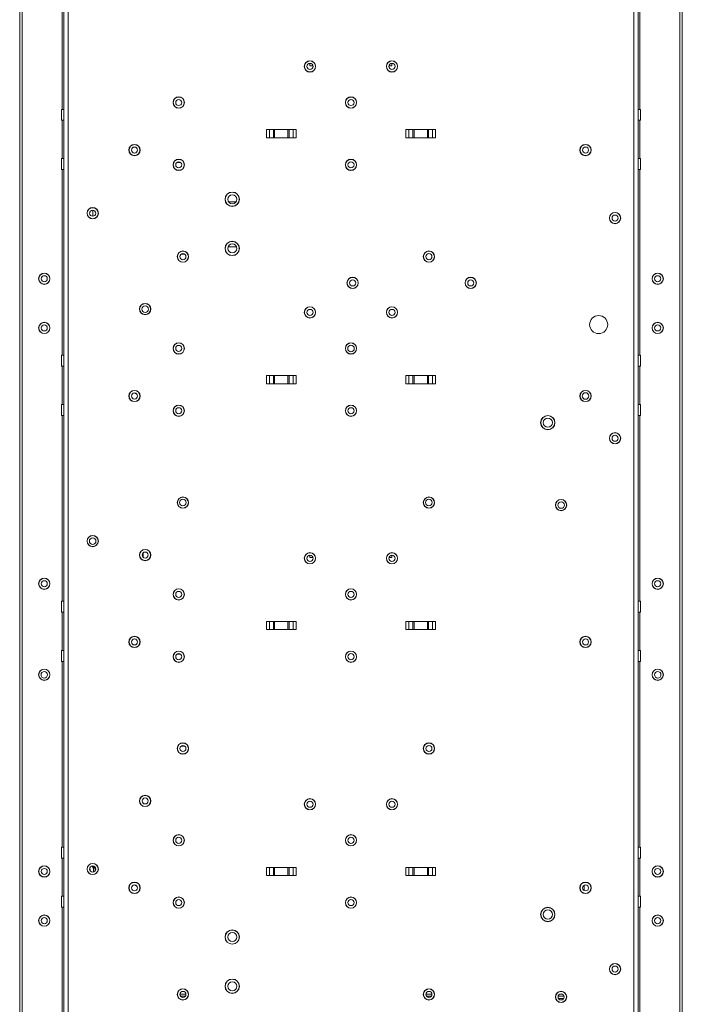
# Model space of a CAD drawing. Units: millimetres. Extents: x 52 to 3539, y 27 to 3868.
# Drawn here: x 1729 to 2133, y 840 to 1440 of the extents above; entities that cross this region are included whole.
import ezdxf

# ---------------------------------------------------------------- set-up
doc = ezdxf.new("R2010")
doc.units = ezdxf.units.MM

msp = doc.modelspace()

# ---------------------------------------------------------------- linework, layer by layer
at = {"color": 7, "linetype": 'Continuous', "lineweight": 18}
for p, q in [((1728.77, 592.9), (1728.77, 1941.9)), ((2132.77, 1941.9), (2132.77, 592.9)), ((1730.27, 611.5), (1730.27, 1923.3)), ((1755.77, 1926.3), (1755.77, 608.5)), ((1758.37, 1926.3), (1758.37, 608.5)), ((2103.17, 608.5), (2103.17, 1926.3)), ((2105.77, 608.5), (2105.77, 1926.3)), ((2131.27, 611.5), (2131.27, 1923.3)), ((1754.67, 1499.05), (1754.67, 1385.75)), ((2106.87, 1385.75), (2106.87, 1499.05)), ((1905.77, 1413.75), (1905.77, 1412.36)), ((1907.56, 1412.36), (1905.77, 1412.36)), ((1953.98, 1412.36), (1955.77, 1412.36)), ((1955.77, 1413.75), (1955.77, 1412.36)), ((1755.67, 1385.75), (1754.27, 1385.75)), ((1754.27, 1379.05), (1754.27, 1385.75)), ((1755.67, 1379.05), (1755.67, 1385.75)), ((2107.27, 1385.75), (2105.87, 1385.75)), ((2105.87, 1379.05), (2105.87, 1385.75)), ((2107.27, 1382.4), (2107.27, 1385.75)), ((2107.27, 1379.05), (2107.27, 1382.4)), ((1754.27, 1379.05), (1755.67, 1379.05)), ((1754.67, 1379.05), (1754.67, 1355.75)), ((2105.87, 1379.05), (2107.27, 1379.05)), ((2106.87, 1355.75), (2106.87, 1379.05)), ((1879.24, 1373.4), (1897.31, 1373.4)), ((1879.24, 1373.4), (1879.24, 1368.4)), ((1881.01, 1368.4), (1881.01, 1373.4)), ((1883.48, 1373.4), (1883.48, 1368.4)), ((1884.19, 1368.4), (1884.19, 1373.4)), ((1892.36, 1373.4), (1892.36, 1368.4)), ((1893.07, 1368.4), (1893.07, 1373.4)), ((1895.54, 1373.4), (1895.54, 1368.4)), ((1897.31, 1368.4), (1897.31, 1373.4)), ((1964.24, 1373.4), (1982.31, 1373.4)), ((1964.24, 1373.4), (1964.24, 1368.4)), ((1966.01, 1368.4), (1966.01, 1373.4)), ((1968.48, 1373.4), (1968.48, 1368.4)), ((1969.19, 1368.4), (1969.19, 1373.4)), ((1977.36, 1373.4), (1977.36, 1368.4)), ((1978.07, 1368.4), (1978.07, 1373.4)), ((1980.54, 1373.4), (1980.54, 1368.4)), ((1982.31, 1368.4), (1982.31, 1373.4)), ((1897.31, 1368.4), (1879.24, 1368.4)), ((1982.31, 1368.4), (1964.24, 1368.4)), ((1755.67, 1355.75), (1754.27, 1355.75)), ((1754.27, 1349.05), (1754.27, 1355.75)), ((1755.67, 1349.05), (1755.67, 1355.75)), ((1824.69, 1353.4), (1826.86, 1353.4)), ((2107.27, 1355.75), (2105.87, 1355.75)), ((2105.87, 1349.05), (2105.87, 1355.75)), ((2107.27, 1352.4), (2107.27, 1355.75)), ((2107.27, 1349.05), (2107.27, 1352.4)), ((1754.27, 1349.05), (1755.67, 1349.05)), ((1754.67, 1349.05), (1754.67, 1235.75)), ((2105.87, 1349.05), (2107.27, 1349.05)), ((2106.87, 1235.75), (2106.87, 1349.05)), ((1860.71, 1329.4), (1856.04, 1329.4)), ((1773.27, 1324.25), (1773.27, 1320.55)), ((1829.36, 1297.4), (1827.19, 1297.4)), ((1861, 1301.8), (1855.75, 1301.8)), ((1755.67, 1235.75), (1754.27, 1235.75)), ((1754.27, 1229.05), (1754.27, 1235.75)), ((1755.67, 1229.05), (1755.67, 1235.75)), ((2107.27, 1235.75), (2105.87, 1235.75)), ((2105.87, 1229.05), (2105.87, 1235.75)), ((2107.27, 1232.4), (2107.27, 1235.75)), ((2107.27, 1229.05), (2107.27, 1232.4)), ((1754.27, 1229.05), (1755.67, 1229.05)), ((1754.67, 1229.05), (1754.67, 1205.75)), ((2105.87, 1229.05), (2107.27, 1229.05)), ((2106.87, 1205.75), (2106.87, 1229.05)), ((1879.24, 1223.4), (1897.31, 1223.4)), ((1879.24, 1223.4), (1879.24, 1218.4)), ((1881.01, 1218.4), (1881.01, 1223.4)), ((1883.48, 1223.4), (1883.48, 1218.4)), ((1884.19, 1218.4), (1884.19, 1223.4)), ((1892.36, 1223.4), (1892.36, 1218.4)), ((1893.07, 1218.4), (1893.07, 1223.4)), ((1895.54, 1223.4), (1895.54, 1218.4)), ((1897.31, 1218.4), (1897.31, 1223.4)), ((1964.24, 1223.4), (1982.31, 1223.4)), ((1964.24, 1223.4), (1964.24, 1218.4)), ((1966.01, 1218.4), (1966.01, 1223.4)), ((1968.48, 1223.4), (1968.48, 1218.4)), ((1969.19, 1218.4), (1969.19, 1223.4)), ((1977.36, 1223.4), (1977.36, 1218.4)), ((1978.07, 1218.4), (1978.07, 1223.4)), ((1980.54, 1223.4), (1980.54, 1218.4)), ((1982.31, 1218.4), (1982.31, 1223.4)), ((1897.31, 1218.4), (1879.24, 1218.4)), ((1982.31, 1218.4), (1964.24, 1218.4)), ((1799.11, 1212.72), (1799.11, 1212.36)), ((1799.9, 1212.36), (1799.11, 1212.36)), ((1755.67, 1205.75), (1754.27, 1205.75)), ((1754.27, 1199.05), (1754.27, 1205.75)), ((1755.67, 1199.05), (1755.67, 1205.75)), ((2107.27, 1205.75), (2105.87, 1205.75)), ((2105.87, 1199.05), (2105.87, 1205.75)), ((2107.27, 1202.4), (2107.27, 1205.75)), ((2107.27, 1199.05), (2107.27, 1202.4)), ((1754.27, 1199.05), (1755.67, 1199.05)), ((1754.67, 1199.05), (1754.67, 1085.75)), ((2105.87, 1199.05), (2107.27, 1199.05)), ((2106.87, 1085.75), (2106.87, 1199.05)), ((1803.44, 1114.13), (1804.11, 1114.13)), ((1804.11, 1112.46), (1804.11, 1115.34)), ((1905.77, 1113.75), (1905.77, 1112.36)), ((1907.56, 1112.36), (1905.77, 1112.36)), ((1953.98, 1112.36), (1955.77, 1112.36)), ((1955.77, 1113.75), (1955.77, 1112.36)), ((1755.67, 1085.75), (1754.27, 1085.75)), ((1754.27, 1079.05), (1754.27, 1085.75)), ((1755.67, 1079.05), (1755.67, 1085.75)), ((2107.27, 1085.75), (2105.87, 1085.75)), ((2105.87, 1079.05), (2105.87, 1085.75)), ((2107.27, 1082.4), (2107.27, 1085.75)), ((2107.27, 1079.05), (2107.27, 1082.4)), ((1754.27, 1079.05), (1755.67, 1079.05)), ((1754.67, 1079.05), (1754.67, 1055.75)), ((2105.87, 1079.05), (2107.27, 1079.05)), ((2106.87, 1055.75), (2106.87, 1079.05)), ((1879.24, 1073.4), (1897.31, 1073.4)), ((1879.24, 1073.4), (1879.24, 1068.4)), ((1881.01, 1068.4), (1881.01, 1073.4)), ((1883.48, 1073.4), (1883.48, 1068.4)), ((1884.19, 1068.4), (1884.19, 1073.4)), ((1892.36, 1073.4), (1892.36, 1068.4)), ((1893.07, 1068.4), (1893.07, 1073.4)), ((1895.54, 1073.4), (1895.54, 1068.4)), ((1897.31, 1068.4), (1897.31, 1073.4)), ((1964.24, 1073.4), (1982.31, 1073.4)), ((1964.24, 1073.4), (1964.24, 1068.4)), ((1966.01, 1068.4), (1966.01, 1073.4)), ((1968.48, 1073.4), (1968.48, 1068.4)), ((1969.19, 1068.4), (1969.19, 1073.4)), ((1977.36, 1073.4), (1977.36, 1068.4)), ((1978.07, 1068.4), (1978.07, 1073.4)), ((1980.54, 1073.4), (1980.54, 1068.4)), ((1982.31, 1068.4), (1982.31, 1073.4)), ((1897.31, 1068.4), (1879.24, 1068.4)), ((1982.31, 1068.4), (1964.24, 1068.4)), ((1755.67, 1055.75), (1754.27, 1055.75)), ((1754.27, 1049.05), (1754.27, 1055.75)), ((1755.67, 1049.05), (1755.67, 1055.75)), ((1824.69, 1053.4), (1826.86, 1053.4)), ((2107.27, 1055.75), (2105.87, 1055.75)), ((2105.87, 1049.05), (2105.87, 1055.75)), ((2107.27, 1052.4), (2107.27, 1055.75)), ((2107.27, 1049.05), (2107.27, 1052.4)), ((1754.27, 1049.05), (1755.67, 1049.05)), ((1754.67, 1049.05), (1754.67, 935.75)), ((2105.87, 1049.05), (2107.27, 1049.05)), ((2106.87, 935.75), (2106.87, 1049.05)), ((1829.36, 997.4), (1827.19, 997.4)), ((1755.67, 935.75), (1754.27, 935.75)), ((1754.27, 929.05), (1754.27, 935.75)), ((1755.67, 929.05), (1755.67, 935.75)), ((2107.27, 935.75), (2105.87, 935.75)), ((2105.87, 929.05), (2105.87, 935.75)), ((2107.27, 932.4), (2107.27, 935.75)), ((2107.27, 929.05), (2107.27, 932.4)), ((1754.27, 929.05), (1755.67, 929.05)), ((1754.67, 929.05), (1754.67, 905.75)), ((2105.87, 929.05), (2107.27, 929.05)), ((2106.87, 905.75), (2106.87, 929.05)), ((1773.77, 921.4), (1773.77, 920.65)), ((1879.24, 923.4), (1897.31, 923.4)), ((1879.24, 923.4), (1879.24, 918.4)), ((1881.01, 918.4), (1881.01, 923.4)), ((1883.48, 923.4), (1883.48, 918.4)), ((1884.19, 918.4), (1884.19, 923.4)), ((1892.36, 923.4), (1892.36, 918.4)), ((1893.07, 918.4), (1893.07, 923.4)), ((1895.54, 923.4), (1895.54, 918.4)), ((1897.31, 918.4), (1897.31, 923.4)), ((1964.24, 923.4), (1982.31, 923.4)), ((1964.24, 923.4), (1964.24, 918.4)), ((1966.01, 918.4), (1966.01, 923.4)), ((1968.48, 923.4), (1968.48, 918.4)), ((1969.19, 918.4), (1969.19, 923.4)), ((1977.36, 923.4), (1977.36, 918.4)), ((1978.07, 918.4), (1978.07, 923.4)), ((1980.54, 923.4), (1980.54, 918.4)), ((1982.31, 918.4), (1982.31, 923.4)), ((1897.31, 918.4), (1879.24, 918.4)), ((1982.31, 918.4), (1964.24, 918.4)), ((1799.11, 912.72), (1799.11, 912.36)), ((1799.9, 912.36), (1799.11, 912.36)), ((2072.97, 912.57), (2072.97, 909.23)), ((1755.67, 905.75), (1754.27, 905.75)), ((1754.27, 899.05), (1754.27, 905.75)), ((1755.67, 899.05), (1755.67, 905.75)), ((2107.27, 905.75), (2105.87, 905.75)), ((2105.87, 899.05), (2105.87, 905.75)), ((2107.27, 902.4), (2107.27, 905.75)), ((2107.27, 899.05), (2107.27, 902.4)), ((1754.27, 899.05), (1755.67, 899.05)), ((1754.67, 899.05), (1754.67, 785.75)), ((2105.87, 899.05), (2107.27, 899.05)), ((2106.87, 785.75), (2106.87, 899.05)), ((1830.12, 846), (1826.43, 846)), ((1826.72, 844.9), (1829.83, 844.9)), ((1980.12, 846), (1976.43, 846)), ((1976.72, 844.9), (1979.83, 844.9)), ((2057.09, 844.9), (2060.66, 844.9)), ((2057.32, 843.4), (2060.43, 843.4)), ((2059.8, 846), (2057.95, 846))]:
    msp.add_line(p, q, dxfattribs=at)
at = {"color": 7, "linetype": 'Continuous', "lineweight": 18, "flags": 128}
msp.add_lwpolyline([(1773.77, 921.4), (1773.73, 920.75), (1773.71, 920.6)], dxfattribs=at)
at = {"color": 7, "linetype": 'Continuous', "lineweight": 18}
for centre, radius in [((1905.77, 1411.9), 3.45), ((1905.77, 1411.9), 3.35), ((1905.77, 1411.9), 1.85), ((1955.77, 1411.9), 3.45), ((1955.77, 1411.9), 3.35), ((1955.77, 1411.9), 1.85), ((1825.77, 1389.9), 3.45), ((1930.77, 1389.9), 3.45), ((1825.77, 1389.9), 3.35), ((1825.77, 1389.9), 1.85), ((1930.77, 1389.9), 3.35), ((1930.77, 1389.9), 1.85), ((1798.77, 1360.9), 3.45), ((1798.77, 1360.9), 3.35), ((2073.77, 1360.9), 3.45), ((2073.77, 1360.9), 3.35), ((1798.77, 1360.9), 1.85), ((2073.77, 1360.9), 1.85), ((1825.77, 1351.9), 3.45), ((1825.77, 1351.9), 3.35), ((1825.77, 1351.9), 1.85), ((1930.77, 1351.9), 3.45), ((1930.77, 1351.9), 3.35), ((1930.77, 1351.9), 1.85), ((1858.37, 1330.9), 4.38), ((1858.37, 1330.9), 4.28), ((1858.37, 1330.9), 2.78), ((1773.27, 1322.4), 3.45), ((1773.27, 1322.4), 3.35), ((1773.27, 1322.4), 1.85), ((2091.77, 1319.45), 3.45), ((2091.77, 1319.45), 3.35), ((2091.77, 1319.45), 1.85), ((1858.37, 1300.9), 4.38), ((1858.37, 1300.9), 4.28), ((1858.37, 1300.9), 2.77), ((1828.27, 1295.9), 3.45), ((1828.27, 1295.9), 3.35), ((1828.27, 1295.9), 1.85), ((1978.27, 1295.9), 3.45), ((1978.27, 1295.9), 3.35), ((1978.27, 1295.9), 1.85), ((1743.77, 1282.4), 3.45), ((1743.77, 1282.4), 3.35), ((2117.77, 1282.4), 3.45), ((2117.77, 1282.4), 3.35), ((1743.77, 1282.4), 1.85), ((1931.77, 1279.9), 3.45), ((1931.77, 1279.9), 3.35), ((1931.77, 1279.9), 1.85), ((2003.77, 1279.9), 3.45), ((2003.77, 1279.9), 3.35), ((2003.77, 1279.9), 1.85), ((2117.77, 1282.4), 1.85), ((1805.27, 1263.9), 3.45), ((1805.27, 1263.9), 3.35), ((1805.27, 1263.9), 2), ((1905.77, 1261.9), 3.45), ((1905.77, 1261.9), 3.35), ((1905.77, 1261.9), 1.85), ((1955.77, 1261.9), 3.45), ((1955.77, 1261.9), 3.35), ((1955.77, 1261.9), 1.85), ((1743.77, 1252.4), 3.45), ((1743.77, 1252.4), 3.35), ((2081.77, 1254.45), 5.5), ((2117.77, 1252.4), 3.45), ((2117.77, 1252.4), 3.35), ((1743.77, 1252.4), 1.85), ((2117.77, 1252.4), 1.85), ((1825.77, 1239.9), 3.45), ((1825.77, 1239.9), 3.35), ((1930.77, 1239.9), 3.45), ((1930.77, 1239.9), 3.35), ((1825.77, 1239.9), 1.85), ((1930.77, 1239.9), 2), ((1798.77, 1210.9), 3.45), ((1798.77, 1210.9), 3.35), ((2073.77, 1210.9), 3.45), ((2073.77, 1210.9), 3.35), ((1798.77, 1210.9), 1.85), ((2073.77, 1210.9), 2), ((1825.77, 1201.9), 3.45), ((1825.77, 1201.9), 3.35), ((1825.77, 1201.9), 1.85), ((1930.77, 1201.9), 3.45), ((1930.77, 1201.9), 3.35), ((1930.77, 1201.9), 1.85), ((2050.77, 1194.65), 4.38), ((2050.77, 1194.65), 4.28), ((2050.77, 1194.65), 2.78), ((2091.77, 1185.15), 3.45), ((2091.77, 1185.15), 3.35), ((2091.77, 1185.15), 1.85), ((1828.27, 1145.9), 3.45), ((1828.27, 1145.9), 3.35), ((1828.27, 1145.9), 2), ((1978.27, 1145.9), 3.45), ((1978.27, 1145.9), 3.35), ((1978.27, 1145.9), 2), ((2058.87, 1144.4), 3.45), ((2058.87, 1144.4), 3.35), ((2058.87, 1144.4), 2), ((1773.27, 1122.4), 3.45), ((1773.27, 1122.4), 3.35), ((1773.27, 1122.4), 2), ((1805.27, 1113.9), 3.45), ((1805.27, 1113.9), 3.35), ((1805.27, 1113.9), 1.85), ((1905.77, 1111.9), 3.45), ((1905.77, 1111.9), 3.35), ((1905.77, 1111.9), 1.85), ((1955.77, 1111.9), 3.45), ((1955.77, 1111.9), 3.35), ((1955.77, 1111.9), 1.85), ((1743.77, 1096.4), 3.45), ((1743.77, 1096.4), 3.35), ((2117.77, 1096.4), 3.45), ((2117.77, 1096.4), 3.35), ((1743.77, 1096.4), 1.85), ((1825.77, 1089.9), 3.45), ((1825.77, 1089.9), 3.35), ((1930.77, 1089.9), 3.45), ((1930.77, 1089.9), 3.35), ((2117.77, 1096.4), 1.85), ((1825.77, 1089.9), 1.85), ((1930.77, 1089.9), 1.85), ((1798.77, 1060.9), 3.45), ((1798.77, 1060.9), 3.35), ((2073.77, 1060.9), 3.45), ((2073.77, 1060.9), 3.35), ((1798.77, 1060.9), 1.85), ((2073.77, 1060.9), 1.85), ((1825.77, 1051.9), 3.45), ((1825.77, 1051.9), 3.35), ((1825.77, 1051.9), 1.85), ((1930.77, 1051.9), 3.45), ((1930.77, 1051.9), 3.35), ((1930.77, 1051.9), 1.85), ((1743.77, 1040.9), 3.45), ((1743.77, 1040.9), 3.35), ((1743.77, 1040.9), 2), ((2117.77, 1040.9), 3.45), ((2117.77, 1040.9), 3.35), ((2117.77, 1040.9), 2), ((1828.27, 995.9), 3.45), ((1828.27, 995.9), 3.35), ((1828.27, 995.9), 1.85), ((1978.27, 995.9), 3.45), ((1978.27, 995.9), 3.35), ((1978.27, 995.9), 1.85), ((1805.27, 963.9), 3.45), ((1805.27, 963.9), 3.35), ((1805.27, 963.9), 1.85), ((1905.77, 961.9), 3.45), ((1905.77, 961.9), 3.35), ((1905.77, 961.9), 1.85), ((1955.77, 961.9), 3.45), ((1955.77, 961.9), 3.35), ((1955.77, 961.9), 1.85), ((1825.77, 939.9), 3.45), ((1825.77, 939.9), 3.35), ((1930.77, 939.9), 3.45), ((1930.77, 939.9), 3.35), ((1825.77, 939.9), 1.85), ((1930.77, 939.9), 1.85), ((1773.27, 922.4), 3.45), ((1773.27, 922.4), 3.35), ((1743.77, 920.9), 3.45), ((1743.77, 920.9), 3.35), ((1743.77, 920.9), 1.85), ((1773.27, 922.4), 1.85), ((2117.77, 920.9), 3.45), ((2117.77, 920.9), 3.35), ((2117.77, 920.9), 1.85), ((1798.77, 910.9), 3.45), ((1798.77, 910.9), 3.35), ((2073.77, 910.9), 3.45), ((2073.77, 910.9), 3.35), ((1798.77, 910.9), 1.85), ((2073.77, 910.9), 1.85), ((1825.77, 901.9), 3.45), ((1825.77, 901.9), 3.35), ((1825.77, 901.9), 1.85), ((1930.77, 901.9), 3.45), ((1930.77, 901.9), 3.35), ((1930.77, 901.9), 1.85), ((2050.77, 894.65), 4.38), ((2050.77, 894.65), 4.28), ((2050.77, 894.65), 2.78), ((1743.77, 890.9), 3.45), ((1743.77, 890.9), 3.35), ((1743.77, 890.9), 1.85), ((2117.77, 890.9), 3.45), ((2117.77, 890.9), 3.35), ((2117.77, 890.9), 1.85), ((1858.37, 880.9), 4.38), ((1858.37, 880.9), 4.28), ((1858.37, 880.9), 2.78), ((2091.77, 861.35), 3.45), ((2091.77, 861.35), 3.35), ((2091.77, 861.35), 1.85), ((1858.37, 850.9), 4.38), ((1858.37, 850.9), 4.28), ((1858.37, 850.9), 2.78), ((1828.27, 845.9), 3.45), ((1828.27, 845.9), 3.35), ((1828.27, 845.9), 1.85), ((1978.27, 845.9), 3.45), ((1978.27, 845.9), 3.35), ((1978.27, 845.9), 1.85), ((2058.87, 844.4), 3.45), ((2058.87, 844.4), 3.35), ((2058.87, 844.4), 1.85)]:
    msp.add_circle(centre, radius, dxfattribs=at)
for centre, radius, start, end in [((1755.67, 1385.85), 0.1, 270, 0), ((2105.87, 1385.85), 0.1, 180, 270), ((1755.67, 1378.95), 0.1, 0, 90), ((2105.87, 1378.95), 0.1, 90, 180), ((1755.67, 1355.85), 0.1, 270, 0), ((2105.87, 1355.85), 0.1, 180, 270), ((1755.67, 1348.95), 0.1, 0, 90), ((2105.87, 1348.95), 0.1, 90, 180), ((1755.67, 1235.85), 0.1, 270, 0), ((2105.87, 1235.85), 0.1, 180, 270), ((1755.67, 1228.95), 0.1, 0, 90), ((2105.87, 1228.95), 0.1, 90, 180), ((1755.67, 1205.85), 0.1, 270, 0), ((2105.87, 1205.85), 0.1, 180, 270), ((1755.67, 1198.95), 0.1, 0, 90), ((2105.87, 1198.95), 0.1, 90, 180), ((1755.67, 1085.85), 0.1, 270, 0), ((2105.87, 1085.85), 0.1, 180, 270), ((1755.67, 1078.95), 0.1, 0, 90), ((2105.87, 1078.95), 0.1, 90, 180), ((1755.67, 1055.85), 0.1, 270, 0), ((2105.87, 1055.85), 0.1, 180, 270), ((1755.67, 1048.95), 0.1, 0, 90), ((2105.87, 1048.95), 0.1, 90, 180), ((1755.67, 935.85), 0.1, 270, 0), ((2105.87, 935.85), 0.1, 180, 270), ((1755.67, 928.95), 0.1, 0, 90), ((2105.87, 928.95), 0.1, 90, 180), ((1768.77, 921.4), 3, 358.44723, 26.61038), ((1768.77, 921.4), 5, 360, 34.24022), ((1768.77, 921.4), 6, 359.20139, 25.85622), ((1755.67, 905.85), 0.1, 270, 0), ((2105.87, 905.85), 0.1, 180, 270), ((1755.67, 898.95), 0.1, 0, 90), ((2105.87, 898.95), 0.1, 90, 180)]:
    msp.add_arc(centre, radius, start, end, dxfattribs=at)
msp.add_open_spline([(1773.77, 924.29), (1773.77, 924.04), (1773.77, 923.1), (1773.77, 922.13), (1773.77, 921.4)], degree=3, knots=[0, 0, 0, 0, 0.257551, 1, 1, 1, 1], dxfattribs=at)

doc.saveas('drawing.dxf')
